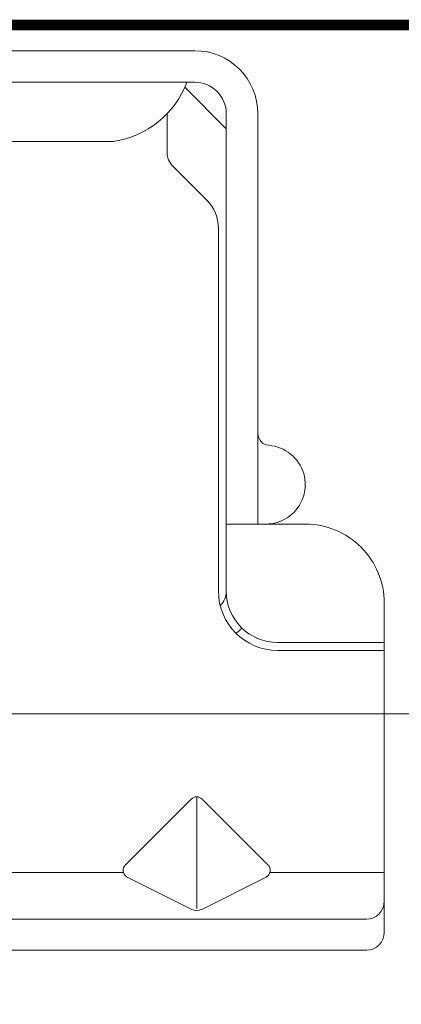
# Model space of a CAD drawing. Units: millimetres. Extents: x -6 to 4646, y -2260 to 426.
# Drawn here: x 236 to 245, y -1720 to -1696 of the extents above; entities that cross this region are included whole.
import ezdxf

# ---------------------------------------------------------------- set-up
doc = ezdxf.new("R2010")
doc.units = ezdxf.units.MM
doc.linetypes.add('DASHED2', pattern=[0.375, 0.25, -0.125])
doc.layers.add('OTHER MATERIAL', color=8, linetype='Continuous', lineweight=30)

# ---------------------------------------------------------------- blocks, each defined once
blk = doc.blocks.new('New Clip')
at = {"layer": 'OTHER MATERIAL', "linetype": 'Continuous', "lineweight": 15}
for p, q in [((71.397, -5.186), (60.847, -5.186)), ((71.847, -5.636), (71.847, -12.986)), ((48.576, -5.974), (71.397, -5.974)), ((65.321, -7.046), (66.975, -6.218)), ((67.224, -6.22), (68.856, -7.036)), ((67.097, -6.241), (67.097, -9.059)), ((62.347, -7.157), (65.242, -7.157)), ((68.952, -7.157), (71.847, -7.157)), ((66.957, -9.016), (65.293, -7.353)), ((68.901, -7.353), (67.238, -9.016)), ((71.847, -12.786), (69.147, -12.786)), ((69.447, -12.986), (69.147, -12.986)), ((69.506, -12.986), (69.447, -12.986)), ((71.847, -12.986), (69.506, -12.986)), ((71.847, -12.986), (71.847, -13.386)), ((71.847, -13.386), (71.847, -13.986)), ((67.647, -14.286), (67.647, -23.488)), ((67.847, -14.286), (67.847, -14.586)), ((67.847, -14.586), (67.847, -15.986)), ((67.847, -14.987), (67.847, -16.786)), ((67.847, -15.986), (67.847, -17.986)), ((69.847, -15.986), (67.847, -15.986)), ((68.647, -26.386), (68.647, -15.986)), ((67.847, -17.986), (67.847, -25.686)), ((66.494, -25.056), (67.354, -24.196)), ((67.847, -25.986), (67.847, -25.186)), ((66.347, -26.386), (66.347, -25.41)), ((12.703, -25.686), (64.991, -25.686)), ((66.796, -27.06), (67.847, -26.009)), ((67.847, -26.009), (67.847, -25.986)), ((67.847, -26.386), (67.847, -26.009)), ((66.671, -27.186), (53.193, -27.186)), ((67.047, -27.186), (66.671, -27.186)), ((66.347, -27.986), (60.236, -27.986)), ((67.047, -27.986), (65.597, -27.986))]:
    blk.add_line(p, q, dxfattribs=at)
at = {"layer": 'OTHER MATERIAL', "lineweight": 15}
blk.add_polyline3d([(71.847, -6.33, 0), (71.847, -6.33, 0), (71.847, -6.33, 0), (71.847, -6.33, 0), (71.847, -6.331, 0), (71.847, -6.331, 0), (71.847, -6.331, 0), (71.847, -6.331, 0), (71.847, -6.332, 0), (71.847, -6.332, 0), (71.847, -6.332, 0), (71.847, -6.332, 0), (71.847, -6.333, 0), (71.847, -6.333, 0), (71.847, -6.333, 0), (71.847, -6.333, 0), (71.847, -6.333, 0), (71.847, -6.334, 0), (71.847, -6.334, 0), (71.847, -6.334, 0), (71.847, -6.334, 0), (71.847, -6.335, 0), (71.847, -6.335, 0), (71.847, -6.335, 0), (71.847, -6.335, 0), (71.847, -6.335, 0), (71.847, -6.336, 0), (71.847, -6.336, 0), (71.847, -6.336, 0), (71.847, -6.336, 0), (71.847, -6.337, 0), (71.847, -6.337, 0), (71.847, -6.337, 0), (71.847, -6.337, 0), (71.847, -6.338, 0), (71.847, -6.338, 0), (71.847, -6.338, 0), (71.847, -6.338, 0), (71.847, -6.338, 0), (71.847, -6.339, 0), (71.847, -6.339, 0), (71.847, -6.339, 0), (71.847, -6.339, 0), (71.847, -6.34, 0), (71.847, -6.34, 0), (71.847, -6.34, 0), (71.847, -6.34, 0), (71.847, -6.341, 0), (71.847, -6.341, 0), (71.847, -6.341, 0), (71.847, -6.341, 0), (71.847, -6.341, 0), (71.847, -6.342, 0), (71.847, -6.342, 0), (71.847, -6.342, 0), (71.847, -6.342, 0), (71.847, -6.343, 0), (71.847, -6.343, 0), (71.847, -6.343, 0), (71.847, -6.343, 0), (71.847, -6.344, 0), (71.847, -6.344, 0), (71.847, -6.344, 0), (71.847, -6.344, 0), (71.847, -6.344, 0), (71.847, -6.345, 0), (71.847, -6.345, 0), (71.847, -6.345, 0), (71.847, -6.345, 0), (71.847, -6.346, 0), (71.847, -6.346, 0), (71.847, -6.346, 0), (71.847, -6.346, 0), (71.847, -6.347, 0), (71.847, -6.347, 0), (71.847, -6.347, 0), (71.847, -6.347, 0), (71.847, -6.347, 0), (71.847, -6.348, 0), (71.847, -6.348, 0), (71.847, -6.348, 0), (71.847, -6.348, 0), (71.847, -6.349, 0), (71.847, -6.349, 0), (71.847, -6.349, 0), (71.847, -6.349, 0), (71.847, -6.35, 0), (71.847, -6.35, 0), (71.847, -6.35, 0), (71.847, -6.35, 0), (71.847, -6.35, 0), (71.847, -6.351, 0), (71.847, -6.351, 0), (71.847, -6.351, 0), (71.847, -6.351, 0), (71.847, -6.352, 0), (71.847, -6.352, 0), (71.847, -6.352, 0), (71.846, -6.352, 0), (71.846, -6.352, 0), (71.846, -6.353, 0), (71.846, -6.353, 0), (71.846, -6.353, 0), (71.846, -6.353, 0), (71.846, -6.354, 0), (71.846, -6.354, 0), (71.846, -6.354, 0), (71.846, -6.354, 0), (71.846, -6.355, 0), (71.846, -6.355, 0), (71.846, -6.355, 0), (71.846, -6.355, 0), (71.846, -6.355, 0), (71.846, -6.356, 0), (71.846, -6.356, 0), (71.846, -6.356, 0), (71.846, -6.356, 0), (71.846, -6.357, 0), (71.846, -6.357, 0), (71.846, -6.357, 0), (71.846, -6.357, 0), (71.846, -6.358, 0), (71.846, -6.358, 0), (71.846, -6.358, 0), (71.846, -6.358, 0), (71.846, -6.358, 0), (71.846, -6.359, 0), (71.846, -6.359, 0), (71.846, -6.359, 0), (71.846, -6.359, 0), (71.846, -6.36, 0), (71.846, -6.36, 0), (71.846, -6.36, 0), (71.846, -6.36, 0), (71.846, -6.361, 0), (71.846, -6.361, 0), (71.846, -6.361, 0), (71.846, -6.361, 0), (71.846, -6.361, 0), (71.846, -6.362, 0), (71.846, -6.362, 0), (71.846, -6.362, 0), (71.846, -6.362, 0), (71.846, -6.363, 0), (71.846, -6.363, 0), (71.846, -6.363, 0), (71.846, -6.363, 0), (71.846, -6.363, 0), (71.846, -6.364, 0), (71.846, -6.364, 0), (71.846, -6.364, 0), (71.845, -6.364, 0), (71.845, -6.365, 0), (71.845, -6.365, 0), (71.845, -6.365, 0), (71.845, -6.365, 0), (71.845, -6.366, 0), (71.845, -6.366, 0), (71.845, -6.366, 0), (71.845, -6.366, 0)], dxfattribs=at)
at = {"layer": 'OTHER MATERIAL', "linetype": 'Continuous', "lineweight": 15}
for centre, radius, start, end in [((71.397, -5.636), 0.45, 0, 90), ((71.397, -6.424), 0.45, 0, 90), ((67.097, -6.461), 0.272, 63.0854, 116.6169), ((65.435, -7.211), 0.2, 124.456, 225), ((68.759, -7.211), 0.2, 315.0268, 61.0343), ((67.097, -8.875), 0.199, 225.3897, 315), ((69.147, -14.286), 1.5, 90, 180), ((69.147, -14.286), 1.3, 90, 180), ((67.347, -14.286), 1.3, 46.1869, 55.0648), ((67.347, -14.286), 0.5, 0, 46.4578), ((69.847, -13.986), 2, 270, 0), ((68.847, -16.986), 1, 53.1301, 85.5883), ((68.847, -16.986), 1, 274.4117, 53.1301), ((68.947, -18.282), 0.3, 94.4117, 180), ((66.647, -23.488), 1, 315, 0), ((66.847, -25.41), 0.5, 135, 180), ((64.653, -28.002), 2.341, 20.4136, 81.6931), ((67.047, -26.386), 0.8, 270, 0), ((67.047, -26.386), 1.6, 270, 359.9923)]:
    blk.add_arc(centre, radius, start, end, dxfattribs=at)
blk = doc.blocks.new('CLIP+SCREW')
at = {"layer": 'OTHER MATERIAL', "linetype": 'Continuous', "lineweight": 15, "xscale": 0.9346611748037396, "yscale": 0.9346611748037396, "zscale": 0.9346611748037396, "rotation": 90}
blk.add_blockref('New Clip', (-26.157, -35.801), dxfattribs=at)

msp = doc.modelspace()

# ---------------------------------------------------------------- linework, layer by layer
at = {"layer": 'OTHER MATERIAL', "linetype": 'DASHED2', "ltscale": 10, "const_width": 0.25}
msp.add_lwpolyline([(254.304, -1696.4), (254.304, -1696.4), (105.269, -1696.406)], dxfattribs=at)
at = {"layer": 'OTHER MATERIAL'}
msp.add_lwpolyline([(254.301, -1712.719), (139.81, -1712.746), (139.813, -1728.746), (254.304, -1728.746)], dxfattribs=at)

# ---------------------------------------------------------------- block references
at = {"layer": 'OTHER MATERIAL', "xscale": -1, "rotation": 270.0000000000103}
msp.add_blockref('CLIP+SCREW', (213.172, -1697.01), dxfattribs=at)

doc.saveas('drawing.dxf')
